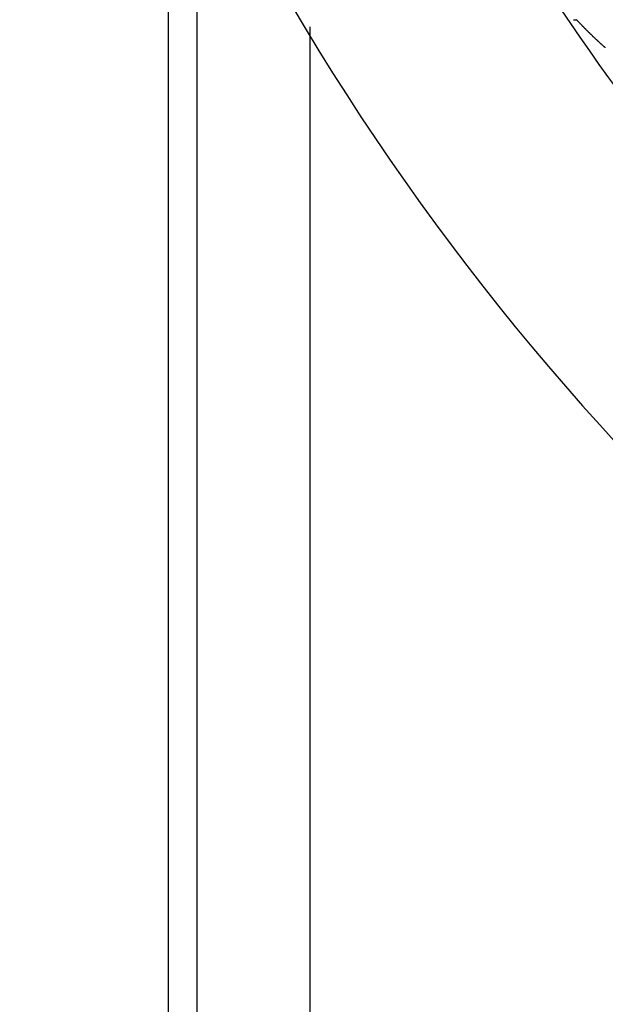
# Model space of a CAD drawing. Units: millimetres. Extents: x 164 to 737, y -332 to 147.
# Drawn here: x 649 to 659, y -111 to -93 of the extents above; entities that cross this region are included whole.
import ezdxf

# ---------------------------------------------------------------- set-up
doc = ezdxf.new("R2010")
doc.units = ezdxf.units.MM
doc.linetypes.add('DASHED', pattern=[9.652, 8.128, -1.524])
doc.layers.add('nevidi', color=4, linetype='DASHED')

msp = doc.modelspace()

# ---------------------------------------------------------------- linework, layer by layer
at = {"color": 2}
for p, q in [((651.526, -110.209), (651.526, -88.627)), ((652.026, -89.78), (652.026, -110.209)), ((658.699, -93.232), (658.718, -93.232)), ((658.722, -93.232), (658.754, -93.232)), ((654.026, -93.358), (654.026, -127.186)), ((651.526, -134.709), (651.526, -110.209)), ((652.026, -110.209), (652.026, -135.209))]:
    msp.add_line(p, q, dxfattribs=at)
for radius, start, end in [(41, 194.2039, 220.4334), (45, 194.1419, 345.8581)]:
    msp.add_arc((692.526, -70.209), radius, start, end, dxfattribs=at)
at = {"layer": 'nevidi', "color": 7, "linetype": 'Continuous'}
for points in [[(658.986, -93.47), (658.98, -93.464), (658.976, -93.46), (658.97, -93.454), (658.966, -93.45), (658.96, -93.444), (658.955, -93.44), (658.95, -93.434), (658.945, -93.429), (658.94, -93.424), (658.935, -93.419), (658.93, -93.414), (658.925, -93.409), (658.919, -93.404), (658.915, -93.399), (658.909, -93.393), (658.904, -93.389), (658.899, -93.383), (658.894, -93.378), (658.889, -93.373), (658.884, -93.368), (658.879, -93.363), (658.874, -93.358), (658.873, -93.357), (658.869, -93.352), (658.864, -93.348), (658.859, -93.342), (658.854, -93.337), (658.849, -93.332), (658.844, -93.327), (658.839, -93.321), (658.834, -93.317), (658.829, -93.311), (658.824, -93.306), (658.819, -93.3), (658.814, -93.296), (658.809, -93.29), (658.804, -93.285), (658.799, -93.28), (658.794, -93.275), (658.789, -93.269), (658.784, -93.264), (658.779, -93.259), (658.774, -93.254), (658.769, -93.248), (658.764, -93.243), (658.759, -93.237), (658.754, -93.233), (658.749, -93.227)], [(659.261, -93.725), (659.256, -93.721), (659.251, -93.716), (659.246, -93.712), (659.24, -93.707), (659.235, -93.702), (659.23, -93.697), (659.225, -93.693), (659.219, -93.688), (659.214, -93.684), (659.209, -93.679), (659.204, -93.674), (659.198, -93.669), (659.194, -93.665), (659.188, -93.66), (659.183, -93.656), (659.177, -93.65), (659.173, -93.646), (659.167, -93.641), (659.167, -93.641), (659.162, -93.637), (659.156, -93.631), (659.152, -93.627), (659.146, -93.622), (659.141, -93.617), (659.136, -93.612), (659.131, -93.608), (659.125, -93.603), (659.12, -93.598), (659.115, -93.593), (659.11, -93.588), (659.104, -93.583), (659.1, -93.579), (659.094, -93.573), (659.089, -93.569), (659.084, -93.564), (659.079, -93.559), (659.073, -93.554), (659.069, -93.549), (659.063, -93.544), (659.058, -93.54), (659.053, -93.534), (659.048, -93.53), (659.042, -93.524), (659.037, -93.52), (659.032, -93.514), (659.027, -93.51), (659.022, -93.504), (659.017, -93.5), (659.011, -93.494), (659.007, -93.49), (659.001, -93.484), (658.996, -93.48), (658.991, -93.474), (658.986, -93.47)]]:
    msp.add_lwpolyline(points, dxfattribs=at)

doc.saveas('drawing.dxf')
